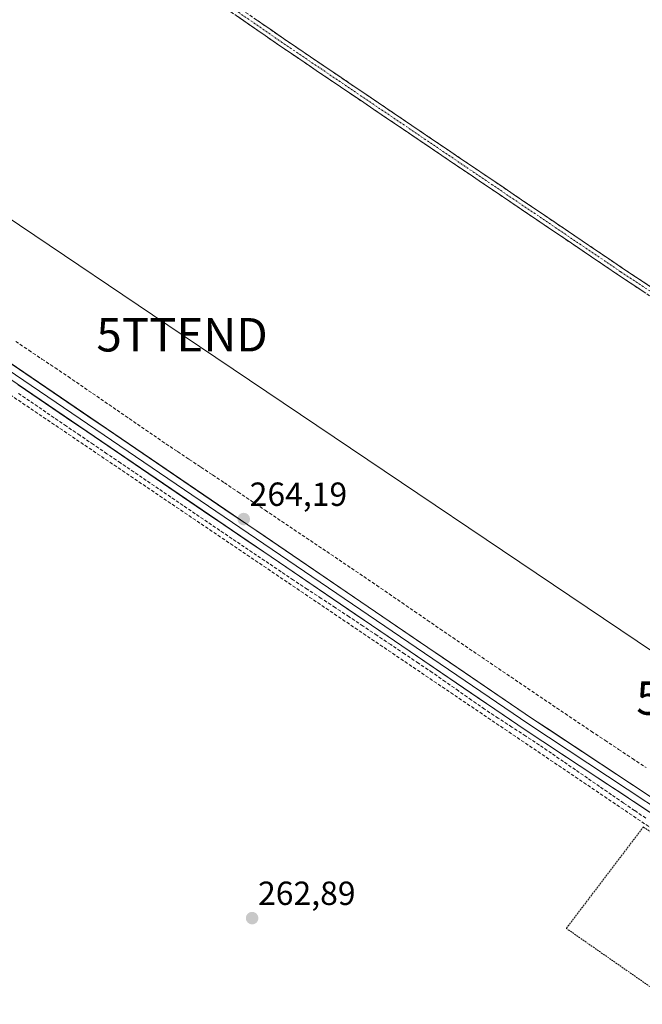
# Model space of a CAD drawing. Units: metres. Extents: x 608343 to 611819, y 4671437 to 4673804.
# Drawn here: x 611385 to 611571, y 4672781 to 4673075 of the extents above; entities that cross this region are included whole.
import ezdxf
from ezdxf.enums import TextEntityAlignment as Align

# ---------------------------------------------------------------- set-up
doc = ezdxf.new("R2010")
doc.units = ezdxf.units.M
doc.header["$MEASUREMENT"] = 0
for name, pattern in [('TRAZO_Y_PUNTO', [1, 0.5, -0.25, 0, -0.25]), ('TRAZOS', [0.75, 0.5, -0.25]), ('TRAZOSX2', [1.5, 1, -0.5])]:
    doc.linetypes.add(name, pattern=pattern)
doc.layers.get('0').update_dxf_attribs({"lineweight": 5})
for name, color, linetype, lineweight in [('Alambrada', 19, 'TRAZOS', 0), ('Camino', 19, 'TRAZOSX2', 0), ('Camino Cxs', 19, 'Continuous', 0), ('Camino eje', 19, 'TRAZO_Y_PUNTO', 0), ('Carátula', 7, 'Continuous', 5), ('Conducción de hidrocarburos lineal', 6, 'TRAZOSX2', 0), ('Corriente artificial lineal', 5, 'TRAZOSX2', 13), ('Layer 0', 7, 'Continuous', 0), ('Punto de cota en terreno', 7, 'Continuous', 0), ('Rótulo de punto de cota en terreno', 19, 'Continuous', 0), ('Tendido', 6, 'Continuous', 0), ('Torre de tendido puntual', 7, 'Continuous', 0)]:
    doc.layers.add(name, color=color, linetype=linetype, lineweight=lineweight)
doc.styles.add('Arial', font='txt', dxfattribs={"height": 0.2})

# ---------------------------------------------------------------- blocks, each defined once
blk = doc.blocks.new('5PATER')
at = {"layer": 'Carátula', "linetype": 'Continuous', "lineweight": 5}
h = blk.add_hatch(color=250, dxfattribs=at)
edge = h.paths.add_edge_path()
edge.add_ellipse((0, 0.01), major_axis=(-1.33, -1.34), ratio=0.999422, start_angle=0, end_angle=360)
blk = doc.blocks.new('5TTEND')
blk.add_text('5TTEND', height=10).set_placement((0, 0), align=Align.MIDDLE_CENTER)

msp = doc.modelspace()

# ---------------------------------------------------------------- linework, layer by layer
at = {"layer": 'Alambrada', "color": 19, "linetype": 'TRAZOS', "lineweight": 0}
msp.add_polyline3d([(611594.25, 4672817.86, 263.39), (611571.7, 4672833.68, 262.88), (611548.62, 4672803.36, 262.98), (611581.02, 4672780.79, 262.97), (611602.28, 4672810.86, 263.09)], dxfattribs=at)
at = {"layer": 'Camino', "color": 19, "linetype": 'TRAZOSX2', "lineweight": 0}
for points in [[(611386.19, 4673123.45), (611464.05, 4673069.52), (611565.58, 4673000.73), (611654.89, 4672941.53), (611688.68, 4672917.34), (611734.35, 4672878.95), (611796.53, 4672826.69), (611797.73, 4672825.69)], [(611797.78, 4672822.51), (611794.99, 4672824.85), (611732.81, 4672877.11), (611687.21, 4672915.44), (611653.53, 4672939.55), (611564.24, 4672998.74), (611462.7, 4673067.54), (611384.91, 4673121.42)]]:
    msp.add_lwpolyline(points, dxfattribs=at)
at = {"layer": 'Camino Cxs', "color": 19, "linetype": 'Continuous', "lineweight": 0}
for points in [[(611572.36, 4672993.36, 262.52), (611568.3, 4672996.05, 262.48), (611564.24, 4672998.74, 262.43), (611560.18, 4673001.49, 262.37), (611556.12, 4673004.24, 262.36), (611552.06, 4673007, 262.36), (611548, 4673009.75, 262.35), (611543.93, 4673012.5, 262.37), (611539.87, 4673015.25, 262.36), (611535.81, 4673018, 262.33), (611531.75, 4673020.76, 262.33), (611527.69, 4673023.51, 262.36), (611523.62, 4673026.26, 262.39), (611519.56, 4673029.01, 262.39), (611515.5, 4673031.76, 262.37), (611511.44, 4673034.52, 262.36), (611507.38, 4673037.27, 262.35), (611503.32, 4673040.02, 262.37), (611499.25, 4673042.77, 262.39), (611495.19, 4673045.52, 262.36), (611491.13, 4673048.28, 262.39), (611487.07, 4673051.03, 262.35), (611483.01, 4673053.78, 262.32), (611478.95, 4673056.53, 262.32), (611474.88, 4673059.28, 262.34), (611470.82, 4673062.04, 262.41), (611466.76, 4673064.79, 262.43), (611462.7, 4673067.54, 262.49), (611458.6, 4673070.37, 262.54), (611454.51, 4673073.21, 262.61), (611450.42, 4673076.05, 262.64)], [(611455.86, 4673075.2, 262.62), (611459.96, 4673072.36, 262.57), (611464.05, 4673069.52, 262.52), (611468.12, 4673066.77, 262.46), (611472.18, 4673064.02, 262.43), (611476.24, 4673061.27, 262.36), (611480.3, 4673058.51, 262.34), (611484.36, 4673055.76, 262.36), (611488.42, 4673053.01, 262.36), (611492.48, 4673050.26, 262.39), (611496.54, 4673047.51, 262.33), (611500.6, 4673044.76, 262.43), (611504.66, 4673042.01, 262.41), (611508.73, 4673039.25, 262.38), (611512.79, 4673036.5, 262.4), (611516.85, 4673033.75, 262.39), (611520.91, 4673031, 262.38), (611524.97, 4673028.25, 262.38), (611529.03, 4673025.5, 262.37), (611533.09, 4673022.75, 262.35), (611537.15, 4673019.99, 262.36), (611541.21, 4673017.24, 262.4), (611545.27, 4673014.49, 262.42), (611549.33, 4673011.74, 262.35), (611553.4, 4673008.99, 262.39), (611557.46, 4673006.24, 262.41), (611561.52, 4673003.49, 262.33), (611565.58, 4673000.73, 262.4), (611569.64, 4672998.04, 262.46), (611573.7, 4672995.35, 262.51)]]:
    msp.add_polyline3d(points, dxfattribs=at)
at = {"layer": 'Camino eje', "color": 19, "linetype": 'TRAZO_Y_PUNTO', "lineweight": 0}
msp.add_lwpolyline([(611385.55, 4673122.43), (611463.38, 4673068.53), (611564.91, 4672999.74), (611654.21, 4672940.54), (611687.94, 4672916.39), (611733.58, 4672878.03), (611795.76, 4672825.77), (611797.75, 4672824.1)], dxfattribs=at)
at = {"layer": 'Conducción de hidrocarburos lineal', "color": 6, "linetype": 'TRAZOSX2', "lineweight": 0}
msp.add_polyline3d([(610127.23, 4673479.33, 264.19), (610706.45, 4673263.62, 264.28), (611015.18, 4673138.79, 262.62), (611016.75, 4673145.71, 262.55), (611052.24, 4673175.9, 263.3), (611123.29, 4673095.08, 263.05), (611281.71, 4673031.05, 262.67), (611603.66, 4672813.25, 263.47), (611800.58, 4672645.85, 262.78)], dxfattribs=at)
at = {"layer": 'Corriente artificial lineal', "color": 5, "linetype": 'TRAZOSX2', "lineweight": 13}
for points in [[(611384.03, 4672978.9, 263.33), (611387.95, 4672976.27, 263.38), (611391.87, 4672973.64, 263.54), (611395.79, 4672971.02, 263.37), (611399.71, 4672968.39, 263.4), (611403.36, 4672965.87, 263.38), (611407.02, 4672963.36, 263.5), (611410.67, 4672960.85, 263.4), (611414.33, 4672958.33, 263.51), (611417.98, 4672955.82, 263.46), (611421.64, 4672953.3, 263.57), (611425.29, 4672950.79, 263.36), (611428.94, 4672948.28, 263.39), (611432.44, 4672945.95, 263.41), (611435.93, 4672943.62, 263.49), (611439.42, 4672941.29, 263.27), (611442.91, 4672938.96, 263.38), (611446.41, 4672936.64, 263.31), (611450.46, 4672933.9, 263.39), (611454.52, 4672931.17, 263.33), (611458.58, 4672928.43, 263.35), (611462.27, 4672925.95, 263.19), (611465.95, 4672923.47, 263.5), (611469.64, 4672920.99, 263.27), (611473.33, 4672918.51, 263.33), (611477.02, 4672916.03, 263.27), (611480.7, 4672913.55, 263.64), (611484.39, 4672911.07, 263.25), (611488.08, 4672908.59, 263.23), (611491.88, 4672905.98, 263.04), (611495.68, 4672903.37, 263.41), (611499.47, 4672900.77, 263.27), (611503.27, 4672898.16, 263.27), (611507.07, 4672895.55, 263.18), (611510.87, 4672892.94, 263.28), (611514.67, 4672890.33, 263.23), (611518.4, 4672887.81, 263.25), (611522.13, 4672885.28, 263.02), (611525.86, 4672882.75, 263.39), (611529.59, 4672880.23, 263.27), (611533.32, 4672877.7, 263.24), (611537.05, 4672875.17, 263.19), (611540.78, 4672872.65, 263.63), (611544.51, 4672870.12, 263.31), (611548.25, 4672867.59, 263.21), (611551.98, 4672865.07, 262.95), (611556.08, 4672862.34, 263.37), (611560.18, 4672859.62, 263.26), (611564.28, 4672856.89, 263.1), (611568.38, 4672854.16, 263.21), (611572.48, 4672851.44, 263.2)], [(611572.4, 4672836.31, 263.54), (611569.07, 4672838.58, 263.65), (611565.73, 4672840.86, 263.55), (611562.14, 4672843.33, 263.66), (611558.55, 4672845.81, 263.59), (611554.96, 4672848.28, 263.66), (611551.37, 4672850.76, 263.52), (611547.78, 4672853.24, 263.63), (611544.19, 4672855.71, 263.54), (611540.6, 4672858.19, 263.76), (611536.5, 4672860.87, 263.53), (611532.4, 4672863.54, 263.72), (611528.3, 4672866.22, 263.6), (611524.19, 4672868.9, 263.54), (611520.29, 4672871.65, 263.47), (611516.39, 4672874.39, 263.3), (611512.49, 4672877.14, 263.71), (611508.58, 4672879.88, 263.68), (611504.44, 4672882.66, 263.82), (611500.29, 4672885.44, 263.81), (611496.15, 4672888.22, 263.89), (611492, 4672891, 263.65), (611487.86, 4672893.77, 263.57), (611483.71, 4672896.55, 263.66), (611479.55, 4672899.3, 263.73), (611475.38, 4672902.04, 263.7), (611471.21, 4672904.79, 263.72), (611467.04, 4672907.53, 263.84), (611463.38, 4672910.01, 263.74), (611459.71, 4672912.48, 263.78), (611456.05, 4672914.96, 263.75), (611452.38, 4672917.43, 263.89), (611448.71, 4672919.91, 263.77), (611445.05, 4672922.39, 263.83), (611441.38, 4672924.86, 263.88), (611437.72, 4672927.35, 263.9), (611434.06, 4672929.84, 263.8), (611430.4, 4672932.34, 263.84), (611426.74, 4672934.83, 263.95), (611423.08, 4672937.32, 263.88), (611419.42, 4672939.81, 263.8), (611415.37, 4672942.56, 263.76), (611411.32, 4672945.31, 263.67), (611407.27, 4672948.07, 263.96), (611403.23, 4672950.82, 263.76), (611399.18, 4672953.57, 263.82), (611395.51, 4672956.08, 263.78), (611391.84, 4672958.6, 264.04), (611388.17, 4672961.11, 263.82), (611384.49, 4672963.62, 263.91)]]:
    msp.add_polyline3d(points, dxfattribs=at)
at = {"layer": 'Layer 0', "linetype": 'Continuous', "lineweight": 0}
for points in [[(611316.18, 4673017.95), (611369.55, 4672978.71), (611537.42, 4672864.41), (611607.67, 4672817.97), (611698.16, 4672739.79), (611792.62, 4672660.01), (611800.46, 4672653.39)], [(611317.37, 4673019.55), (611370.7, 4672980.34), (611538.54, 4672866.07), (611608.88, 4672819.57), (611699.46, 4672741.31), (611793.91, 4672661.54), (611800.42, 4672656.04)], [(611800.51, 4672650.73), (611791.33, 4672658.49), (611696.86, 4672738.27), (611606.46, 4672816.37), (611536.31, 4672862.74), (611368.39, 4672977.07), (611315, 4673016.34)]]:
    msp.add_lwpolyline(points, dxfattribs=at)
for points in [[(611382.98, 4672971.98, 264.1), (611387.08, 4672969.19, 264.14), (611391.17, 4672966.4, 264.1), (611395.26, 4672963.62, 264.18), (611399.36, 4672960.83, 264.11), (611403.45, 4672958.04, 264.17), (611407.54, 4672955.25, 264.14), (611411.64, 4672952.47, 264.16), (611415.73, 4672949.68, 264.1), (611419.82, 4672946.89, 264.1), (611423.92, 4672944.11, 264.13), (611428.01, 4672941.32, 264.13), (611432.11, 4672938.53, 264.2), (611436.2, 4672935.74, 264.11), (611440.29, 4672932.96, 264.1), (611444.39, 4672930.17, 264.1), (611448.48, 4672927.38, 264.18), (611452.57, 4672924.6, 264.14), (611456.67, 4672921.81, 263.96), (611460.76, 4672919.02, 264.15), (611464.85, 4672916.23, 264.07), (611468.95, 4672913.45, 264.1), (611473.04, 4672910.66, 264.05), (611477.14, 4672907.87, 264.08), (611481.23, 4672905.09, 264.06), (611485.32, 4672902.3, 264.03), (611489.42, 4672899.51, 264.04), (611493.51, 4672896.72, 264.06), (611497.6, 4672893.94, 264.1), (611501.7, 4672891.15, 264.07), (611505.79, 4672888.36, 264.1), (611509.88, 4672885.58, 264.01), (611513.98, 4672882.79, 264.05), (611518.07, 4672880, 263.95), (611522.16, 4672877.21, 263.9), (611526.26, 4672874.43, 264.02), (611530.35, 4672871.64, 263.98), (611534.45, 4672868.85, 263.98), (611538.54, 4672866.07, 263.93), (611542.68, 4672863.33, 263.96), (611546.81, 4672860.6, 263.9), (611550.95, 4672857.86, 263.81), (611555.09, 4672855.13, 263.84), (611559.23, 4672852.39, 263.87), (611563.37, 4672849.65, 263.89), (611567.5, 4672846.92, 263.91), (611571.64, 4672844.18, 263.97)], [(611573.45, 4672838.19, 263.94), (611569.32, 4672840.92, 263.83), (611565.2, 4672843.65, 263.88), (611561.07, 4672846.38, 263.81), (611556.94, 4672849.11, 263.93), (611552.82, 4672851.83, 263.76), (611548.69, 4672854.56, 263.78), (611544.56, 4672857.29, 263.82), (611540.44, 4672860.02, 263.87), (611536.31, 4672862.74, 263.87), (611532.21, 4672865.53, 263.85), (611528.12, 4672868.32, 263.97), (611524.02, 4672871.11, 263.76), (611519.93, 4672873.9, 263.76), (611515.83, 4672876.69, 263.73), (611511.74, 4672879.48, 264.03), (611507.64, 4672882.26, 263.9), (611503.55, 4672885.05, 264), (611499.45, 4672887.84, 264.02), (611495.35, 4672890.63, 263.95), (611491.26, 4672893.42, 264.02), (611487.16, 4672896.21, 263.83), (611483.07, 4672898.99, 264.07), (611478.97, 4672901.78, 263.93), (611474.88, 4672904.57, 263.97), (611470.78, 4672907.36, 263.99), (611466.69, 4672910.15, 264.09), (611462.59, 4672912.94, 264.05), (611458.49, 4672915.73, 263.99), (611454.4, 4672918.51, 264.17), (611450.3, 4672921.3, 264.08), (611446.21, 4672924.09, 264.12), (611442.11, 4672926.88, 264.08), (611438.02, 4672929.67, 264.13), (611433.92, 4672932.46, 264.05), (611429.82, 4672935.25, 264.08), (611425.73, 4672938.03, 264.1), (611421.63, 4672940.82, 264.11), (611417.54, 4672943.61, 264.08), (611413.44, 4672946.4, 263.95), (611409.35, 4672949.19, 264.12), (611405.25, 4672951.98, 264.06), (611401.16, 4672954.76, 264.07), (611397.06, 4672957.55, 264.03), (611392.96, 4672960.34, 264.12), (611388.87, 4672963.13, 264.12), (611384.77, 4672965.92, 264.06)]]:
    msp.add_polyline3d(points, dxfattribs=at)
at = {"layer": 'Tendido', "color": 6, "linetype": 'Continuous', "lineweight": 0}
msp.add_polyline3d([(610570.76, 4673584.18, 263.74), (610613.96, 4673531.71, 263.77), (610722.76, 4673424.25, 263.57), (610848.03, 4673299.78, 262.97), (610973.74, 4673290.22, 263.45), (611095.83, 4673207.72, 262.83), (611252.83, 4673102.75, 262.68), (611327.87, 4673052.22, 263.46), (611433.77, 4672980.9, 262.42), (611595.15, 4672872.25, 262.16), (611733.2, 4672779.52, 262.05), (611799.17, 4672734.98, 262.07)], dxfattribs=at)

# ---------------------------------------------------------------- block references
at = {"layer": 'Punto de cota en terreno', "linetype": 'Continuous', "lineweight": 0}
for p in [(611452.21, 4672925.76, 264.19), (611454.72, 4672806.4, 262.89)]:
    msp.add_blockref('5PATER', p, dxfattribs=at)
at = {"layer": 'Torre de tendido puntual', "linetype": 'Continuous', "lineweight": 0}
for p in [(611433.77, 4672980.9, 262.42), (611595.15, 4672872.25, 262.16)]:
    msp.add_blockref('5TTEND', p, dxfattribs=at)

# ---------------------------------------------------------------- texts
at = {"layer": 'Rótulo de punto de cota en terreno', "color": 19, "linetype": 'Continuous', "lineweight": 0, "style": 'Arial'}
for s, p in [('264,19', (611453.97, 4672927.52)), ('262,89', (611456.48, 4672808.16))]:
    msp.add_text(s, height=7, dxfattribs=at).set_placement(p, align=Align.BOTTOM_LEFT)

doc.saveas('drawing.dxf')
